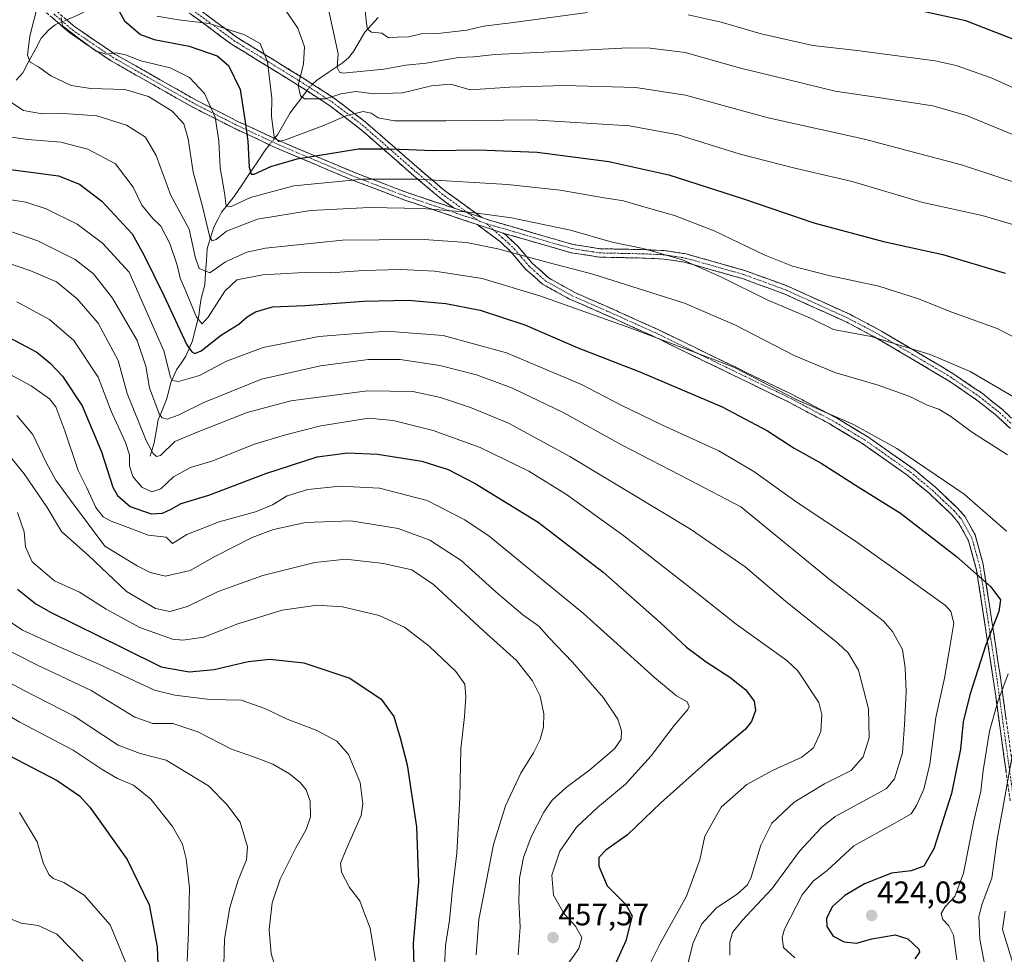
# Model space of a CAD drawing. Units: metres. Extents: x 610077 to 613502, y 4777904 to 4780273.
# Drawn here: x 611545 to 611862, y 4778513 to 4778814 of the extents above; entities that cross this region are included whole.
import ezdxf
from ezdxf.enums import TextEntityAlignment as Align

# ---------------------------------------------------------------- set-up
doc = ezdxf.new("R2010")
doc.units = ezdxf.units.M
doc.header["$MEASUREMENT"] = 0
doc.linetypes.add('TRAZO_Y_PUNTO', pattern=[1, 0.5, -0.25, 0, -0.25])
doc.linetypes.add('TRAZOSX2', pattern=[1.5, 1, -0.5])
for name, color, linetype, lineweight in [('Camino', 19, 'TRAZOSX2', 0), ('Camino Cxs', 19, 'Continuous', 0), ('Camino eje', 19, 'TRAZO_Y_PUNTO', 0), ('Carátula', 7, 'Continuous', 5), ('Corriente natural lineal', 142, 'Continuous', 13), ('Corriente natural lineal oculto', 19, 'TRAZO_Y_PUNTO', 13), ('Curva de nivel maestra', 36, 'Continuous', 30), ('Curva de nivel normal', 36, 'Continuous', 0), ('Punto de cota en terreno', 7, 'Continuous', 0), ('Rótulo de punto de cota en terreno', 19, 'Continuous', 0)]:
    doc.layers.add(name, color=color, linetype=linetype, lineweight=lineweight)
doc.styles.add('Arial', font='txt', dxfattribs={"height": 0.2})

# ---------------------------------------------------------------- blocks, each defined once
blk = doc.blocks.new('*U171')
at = {"layer": 'Curva de nivel normal', "color": 36, "linetype": 'Continuous', "lineweight": 0}
for points in [[(611655.58, 4778822.55, 380), (611656.58, 4778812.28, 380), (611656.96, 4778810.5, 380), (611658.24, 4778809.5, 380), (611661.58, 4778809.18, 380), (611663.71, 4778807.7, 380), (611666.45, 4778807.89, 380), (611670.24, 4778808.03, 380), (611674.24, 4778808.94, 380), (611679.57, 4778809.08, 380), (611688.91, 4778810.11, 380), (611694.24, 4778811.49, 380), (611703.02, 4778812.46, 380), (611727.71, 4778815.8, 380)], [(611760.08, 4778815.09, 380), (611770.78, 4778812.74, 380), (611783.56, 4778808.96, 380), (611800.28, 4778805.2, 380), (611814.54, 4778803.59, 380), (611839.64, 4778800.26, 380), (611846.37, 4778798.79, 380), (611857.62, 4778794.83, 380), (611875.55, 4778786.76, 380)]]:
    blk.add_polyline3d(points, dxfattribs=at)
blk = doc.blocks.new('*U173')
at = {"layer": 'Curva de nivel normal', "color": 36, "linetype": 'Continuous', "lineweight": 0}
blk.add_polyline3d([(611558.36, 4778814.18, 405), (611558.8, 4778811.5, 405), (611563.92, 4778807.62, 405), (611569.6, 4778803.39, 405), (611572.86, 4778802.45, 405), (611576.1, 4778802.9, 405), (611579.11, 4778802.25, 405), (611584.02, 4778800.27, 405), (611593.46, 4778798.05, 405), (611599.63, 4778794.89, 405), (611604.54, 4778789.8, 405), (611607.93, 4778782.19, 405), (611609.06, 4778774.5, 405), (611609.52, 4778765.85, 405), (611610.98, 4778757.76, 405), (611611.47, 4778753.55, 405), (611613.09, 4778753.37, 405), (611619.33, 4778756.29, 405), (611633.24, 4778760.02, 405), (611655.44, 4778762.23, 405), (611673.39, 4778762.22, 405), (611702.03, 4778760.51, 405), (611718.9, 4778758.64, 405), (611732.46, 4778756.24, 405), (611739.31, 4778755.24, 405), (611744.3, 4778753.7, 405), (611755.72, 4778750.48, 405), (611768.5, 4778745.56, 405), (611784.61, 4778737.88, 405), (611793.72, 4778734.22, 405), (611805.39, 4778731.13, 405), (611821.5, 4778727.73, 405), (611833.91, 4778723.8, 405), (611844.99, 4778719.36, 405), (611859.5, 4778714.09, 405), (611871.93, 4778707.64, 405)], dxfattribs=at)
blk = doc.blocks.new('*U196')
at = {"layer": 'Curva de nivel normal', "color": 36, "linetype": 'Continuous', "lineweight": 0}
blk.add_polyline3d([(611630.6, 4778816.59, 390), (611634.57, 4778810.83, 390), (611636.69, 4778804.84, 390), (611636.39, 4778799.31, 390), (611634.65, 4778792.38, 390), (611635.35, 4778788.97, 390), (611636.69, 4778788.01, 390), (611643.42, 4778788.01, 390), (611648.4, 4778789.66, 390), (611653.21, 4778790.39, 390), (611659.06, 4778789.64, 390), (611668.24, 4778790.01, 390), (611677.52, 4778792.21, 390), (611683.71, 4778792.76, 390), (611689.97, 4778790.91, 390), (611702.71, 4778791.76, 390), (611720.27, 4778792.31, 390), (611743.23, 4778791.69, 390), (611759.22, 4778789.22, 390), (611785.84, 4778781.94, 390), (611816.88, 4778775.05, 390), (611830.54, 4778771.41, 390), (611848.06, 4778766.79, 390), (611867.24, 4778760.44, 390)], dxfattribs=at)
blk = doc.blocks.new('*U197')
at = {"layer": 'Curva de nivel normal', "color": 36, "linetype": 'Continuous', "lineweight": 0}
blk.add_polyline3d([(611643.68, 4778820.38, 385), (611645.76, 4778810.46, 385), (611647.53, 4778802.51, 385), (611647.14, 4778798.17, 385), (611647.92, 4778796.67, 385), (611648.96, 4778796.36, 385), (611654.58, 4778796.82, 385), (611662.16, 4778797.55, 385), (611669.24, 4778798.93, 385), (611675.82, 4778799.55, 385), (611686.24, 4778801.4, 385), (611691.01, 4778801.54, 385), (611697.98, 4778802.28, 385), (611713.67, 4778803.03, 385), (611740.88, 4778804.45, 385), (611747.91, 4778804.41, 385), (611759.1, 4778802.92, 385), (611776.94, 4778797.97, 385), (611792.5, 4778794.14, 385), (611807.41, 4778790.54, 385), (611821.2, 4778788.51, 385), (611838.84, 4778785.79, 385), (611849.7, 4778782.69, 385), (611866.61, 4778775.73, 385)], dxfattribs=at)
blk = doc.blocks.new('*U208')
at = {"layer": 'Curva de nivel maestra', "color": 36, "linetype": 'Continuous', "lineweight": 30}
blk.add_polyline3d([(611574.38, 4778821.23, 400), (611578.71, 4778813.16, 400), (611583.88, 4778808.73, 400), (611588.31, 4778807.18, 400), (611599.52, 4778805.03, 400), (611608.6, 4778801.85, 400), (611612.26, 4778798.78, 400), (611615.97, 4778791.05, 400), (611617.54, 4778780.67, 400), (611618.42, 4778774.47, 400), (611618.83, 4778766.04, 400), (611619.49, 4778763.75, 400), (611620.43, 4778763.83, 400), (611625.83, 4778766.32, 400), (611634.33, 4778768.73, 400), (611654.04, 4778771.97, 400), (611663.99, 4778771.95, 400), (611670.21, 4778771.79, 400), (611677.92, 4778771.4, 400), (611692.61, 4778771.68, 400), (611711.58, 4778770.88, 400), (611734.56, 4778767.85, 400), (611753.9, 4778763.58, 400), (611777.55, 4778756, 400), (611800.5, 4778748.09, 400), (611823.01, 4778742.13, 400), (611842.05, 4778737.99, 400), (611862.09, 4778731.97, 400)], dxfattribs=at)
blk = doc.blocks.new('*U211')
at = {"layer": 'Curva de nivel maestra', "color": 36, "linetype": 'Continuous', "lineweight": 30}
blk.add_polyline3d([(612025.72, 4778704.77, 375), (612016.98, 4778711.11, 375), (612007.14, 4778721.06, 375), (611990.11, 4778742.38, 375), (611985.35, 4778747.34, 375), (611975.7, 4778754.1, 375), (611952.59, 4778766.51, 375), (611928.4, 4778780.54, 375), (611915.4, 4778788.03, 375), (611897.55, 4778795.22, 375), (611881.57, 4778800.59, 375), (611864.87, 4778807.1, 375), (611849.5, 4778813.21, 375), (611833.21, 4778816.65, 375)], dxfattribs=at)
blk = doc.blocks.new('5PATER')
at = {"layer": 'Carátula', "linetype": 'Continuous', "lineweight": 5}
h = blk.add_hatch(color=250, dxfattribs=at)
edge = h.paths.add_edge_path()
edge.add_ellipse((0, 0.01), major_axis=(-1.33, -1.34), ratio=0.999422, start_angle=0, end_angle=360)

msp = doc.modelspace()

# ---------------------------------------------------------------- linework, layer by layer
at = {"layer": 'Camino', "color": 19, "linetype": 'TRAZOSX2', "lineweight": 0}
for points in [[(611551.3, 4778821.13), (611562.77, 4778811.22), (611575.66, 4778802.45), (611578.51, 4778800.84), (611602, 4778787.51), (611606.12, 4778785.42), (611615.42, 4778780.69), (611629.19, 4778774.27), (611652.29, 4778764.51), (611669.66, 4778757.88), (611684.79, 4778752.86)], [(611692.25, 4778747.55), (611668.93, 4778755.47), (611651.33, 4778762.2), (611628.15, 4778771.98), (611614.25, 4778778.47), (611600.71, 4778785.35), (611574.21, 4778800.39), (611561.23, 4778809.21), (611549.43, 4778819.39)], [(611601.47, 4778817.79), (611614.73, 4778807.97), (611627.45, 4778800.13), (611635.9, 4778794.93), (611646.32, 4778788.19), (611652.14, 4778783.74), (611656.15, 4778780.68), (611662.59, 4778775.1), (611671.94, 4778766.87), (611681.76, 4778758.5), (611693.75, 4778749.8)], [(611684.79, 4778752.86), (611679.98, 4778756.35), (611670.28, 4778764.63), (611660.74, 4778773.02), (611654.39, 4778778.53), (611644.72, 4778785.91), (611634.41, 4778792.58), (611613.17, 4778805.66), (611599.68, 4778815.65)], [(611863.71, 4778562.03), (611858.39, 4778600.56), (611855.16, 4778621.77), (611852.94, 4778636.36), (611850.32, 4778645.81), (611847.13, 4778651.58), (611845.71, 4778653.23), (611844.55, 4778654.59), (611837.63, 4778661.07), (611830.51, 4778666.97), (611815.8, 4778677.34), (611805.5, 4778683.5), (611791.95, 4778690.7), (611781.55, 4778695.73), (611773.33, 4778699.71), (611748.4, 4778711.83), (611735.1, 4778717.84), (611730.81, 4778719.71), (611721.76, 4778723.68), (611713.25, 4778728.4), (611707.82, 4778733.27), (611703.11, 4778738.81), (611699.75, 4778742), (611692.25, 4778747.55)], [(611693.75, 4778749.8), (611696.22, 4778748.97), (611723.03, 4778741.17), (611731.85, 4778739.79), (611745.57, 4778739.52), (611752.54, 4778739.2), (611759.47, 4778738.13), (611778.4, 4778732.79), (611792.17, 4778727.74), (611812.3, 4778718.59), (611822.27, 4778713.31), (611845.22, 4778699.67), (611854.67, 4778693.25), (611861.26, 4778688), (611865.82, 4778683.71)], [(611700.58, 4778744.84), (611701.44, 4778744.22), (611705.2, 4778740.73), (611709.91, 4778735.2), (611715.34, 4778730.32), (611723.85, 4778725.6), (611737.18, 4778719.76), (611737.73, 4778719.51), (611750.49, 4778713.75), (611775.42, 4778701.63), (611792.46, 4778693.39), (611794.04, 4778692.63), (611807.79, 4778685.31), (611817.89, 4778679.26), (611832.6, 4778668.9), (611839.72, 4778662.99), (611846.82, 4778656.3), (611849.22, 4778653.5), (611852.41, 4778647.73), (611855.03, 4778638.29), (611857.04, 4778625.1), (611860.48, 4778602.49), (611865.8, 4778563.95)], [(611863.79, 4778681.89), (611859.43, 4778685.99), (611853.02, 4778691.09), (611843.75, 4778697.39), (611820.96, 4778710.93), (611811.15, 4778716.13), (611791.19, 4778725.2), (611777.6, 4778730.19), (611758.91, 4778735.47), (611752.27, 4778736.49), (611745.47, 4778736.8), (611731.61, 4778737.08), (611722.46, 4778738.51), (611700.58, 4778744.84)]]:
    msp.add_lwpolyline(points, dxfattribs=at)
at = {"layer": 'Camino Cxs', "color": 19, "linetype": 'Continuous', "lineweight": 0}
for points in [[(611684.79, 4778752.86), (611693.75, 4778749.8)], [(611692.25, 4778747.55), (611700.58, 4778744.84)]]:
    msp.add_lwpolyline(points, dxfattribs=at)
for points in [[(611863.79, 4778681.89, 412.9), (611861.61, 4778683.94, 412.73), (611859.43, 4778685.99, 412.58), (611856.23, 4778688.54, 412.52), (611853.02, 4778691.09, 412.41), (611849.93, 4778693.19, 412.41), (611846.84, 4778695.29, 412.31), (611843.75, 4778697.39, 412.03), (611839.95, 4778699.65, 411.76), (611836.15, 4778701.9, 411.53), (611832.36, 4778704.16, 411.01), (611828.56, 4778706.42, 410.85), (611824.76, 4778708.67, 410.63), (611820.96, 4778710.93, 410.18), (611817.69, 4778712.66, 409.82), (611814.42, 4778714.4, 409.52), (611811.15, 4778716.13, 409.39), (611807.16, 4778717.94, 409.32), (611803.17, 4778719.76, 409.07), (611799.17, 4778721.57, 409.15), (611795.18, 4778723.39, 409.08), (611791.19, 4778725.2, 408.5), (611786.66, 4778726.86, 408.28), (611782.13, 4778728.53, 408.88), (611777.6, 4778730.19, 409.11), (611772.93, 4778731.51, 409.77), (611768.26, 4778732.83, 410.23), (611763.58, 4778734.15, 410.32), (611758.91, 4778735.47, 410.35), (611755.59, 4778735.98, 410.5), (611752.27, 4778736.49, 410.54), (611748.87, 4778736.65, 410.83), (611745.47, 4778736.8, 411.18), (611740.85, 4778736.89, 411.65), (611736.23, 4778736.99, 412.07), (611731.61, 4778737.08, 412.9), (611727.04, 4778737.8, 413.38), (611722.46, 4778738.51, 413.59), (611718.08, 4778739.78, 413.25), (611713.71, 4778741.04, 413.07), (611709.33, 4778742.31, 412.68), (611704.96, 4778743.57, 412.41), (611700.58, 4778744.84, 412.74), (611696.42, 4778746.2, 412.63), (611692.25, 4778747.55, 412.07), (611687.59, 4778749.13, 411.36), (611682.92, 4778750.72, 410.78), (611678.26, 4778752.3, 410.41), (611673.59, 4778753.89, 409.9), (611668.93, 4778755.47, 408.75), (611664.53, 4778757.15, 407.62), (611660.13, 4778758.84, 406.7), (611655.73, 4778760.52, 406.14), (611651.33, 4778762.2, 405.12), (611647.47, 4778763.83, 403.96), (611643.6, 4778765.46, 402.72), (611639.74, 4778767.09, 401.62), (611635.88, 4778768.72, 400.45), (611632.01, 4778770.35, 398.7), (611628.15, 4778771.98, 396.73), (611624.68, 4778773.6, 396.53), (611621.2, 4778775.23, 398.06), (611617.73, 4778776.85, 399.49), (611614.25, 4778778.47, 401.65), (611610.87, 4778780.19, 404), (611607.48, 4778781.91, 405.87), (611604.1, 4778783.63, 406.94), (611600.71, 4778785.35, 407.7), (611596.92, 4778787.5, 408.01), (611593.14, 4778789.65, 407.84), (611589.35, 4778791.8, 407.68), (611585.57, 4778793.94, 407.5), (611581.78, 4778796.09, 407.22), (611578, 4778798.24, 406.56), (611574.21, 4778800.39, 405.82), (611570.97, 4778802.6, 404.7), (611567.72, 4778804.8, 404.73), (611564.48, 4778807.01, 404.91), (611561.23, 4778809.21, 404.82), (611558.28, 4778811.76, 405.17), (611555.33, 4778814.3, 406.31)], [(611604.79, 4778815.34, 392.99), (611608.1, 4778812.88, 394.25), (611611.42, 4778810.43, 395.04), (611614.73, 4778807.97, 396.13), (611618.97, 4778805.36, 395.92), (611623.21, 4778802.74, 394.89), (611627.45, 4778800.13, 393.32), (611631.68, 4778797.53, 391.65), (611635.9, 4778794.93, 389.54), (611639.37, 4778792.68, 387.98), (611642.85, 4778790.44, 388.01), (611646.32, 4778788.19, 390.24), (611649.23, 4778785.97, 392.7), (611652.14, 4778783.74, 394.55), (611654.15, 4778782.21, 395.47), (611656.15, 4778780.68, 396.26), (611659.37, 4778777.89, 396.88), (611662.59, 4778775.1, 397.66), (611665.71, 4778772.36, 399.26), (611668.82, 4778769.61, 400.93), (611671.94, 4778766.87, 402.4), (611675.21, 4778764.08, 403.95), (611678.49, 4778761.29, 405.25), (611681.76, 4778758.5, 406.32), (611685.76, 4778755.6, 408.18), (611689.75, 4778752.7, 409.41), (611693.75, 4778749.8, 410.9), (611689.27, 4778751.33, 410.17), (611684.79, 4778752.86, 409.62), (611682.39, 4778754.61, 408.87), (611679.98, 4778756.35, 407.86), (611676.75, 4778759.11, 406.34), (611673.51, 4778761.87, 405.1), (611670.28, 4778764.63, 403.77), (611667.1, 4778767.43, 402.27), (611663.92, 4778770.22, 400.54), (611660.74, 4778773.02, 398.51), (611657.57, 4778775.78, 397.7), (611654.39, 4778778.53, 396.84), (611651.17, 4778780.99, 395.55), (611647.94, 4778783.45, 393.63), (611644.72, 4778785.91, 391.06), (611641.28, 4778788.13, 388.44), (611637.85, 4778790.36, 388.76), (611634.41, 4778792.58, 390.21), (611630.16, 4778795.2, 392.32), (611625.91, 4778797.81, 394.03), (611621.67, 4778800.43, 395.87), (611617.42, 4778803.04, 397.1), (611613.17, 4778805.66, 397.33), (611609.8, 4778808.16, 396.71), (611606.43, 4778810.66, 395.82), (611603.05, 4778813.15, 395.13), (611599.68, 4778815.65, 393.59)], [(611559.9, 4778813.7, 404.09), (611562.77, 4778811.22, 403.94), (611565.99, 4778809.03, 404.15), (611569.21, 4778806.84, 404.02), (611572.44, 4778804.64, 403.91), (611575.66, 4778802.45, 404.85), (611578.51, 4778800.84, 405.41), (611582.43, 4778798.62, 405.99), (611586.34, 4778796.4, 406.64), (611590.26, 4778794.18, 406.71), (611594.17, 4778791.95, 406.84), (611598.09, 4778789.73, 406.98), (611602, 4778787.51, 406.7), (611606.12, 4778785.42, 405.56), (611609.22, 4778783.84, 404.41), (611612.32, 4778782.27, 402.78), (611615.42, 4778780.69, 400.71), (611618.86, 4778779.09, 398.84), (611622.31, 4778777.48, 397.35), (611625.75, 4778775.88, 395.74), (611629.19, 4778774.27, 395.76), (611633.04, 4778772.64, 397.27), (611636.89, 4778771.02, 398.92), (611640.74, 4778769.39, 400.23), (611644.59, 4778767.76, 401.01), (611648.44, 4778766.14, 402.27), (611652.29, 4778764.51, 403.79), (611656.63, 4778762.85, 405.48), (611660.98, 4778761.2, 405.91), (611665.32, 4778759.54, 406.4), (611669.66, 4778757.88, 407.24), (611673.44, 4778756.63, 408.05), (611677.23, 4778755.37, 408.75), (611681.01, 4778754.12, 409.3), (611684.79, 4778752.86, 409.62), (611689.27, 4778751.33, 410.17), (611693.75, 4778749.8, 410.9), (611696.22, 4778748.97, 411.32), (611700.69, 4778747.67, 411.52), (611705.16, 4778746.37, 411.41), (611709.63, 4778745.07, 411.64), (611714.09, 4778743.77, 412.15), (611718.56, 4778742.47, 412.26), (611723.03, 4778741.17, 412.25), (611727.44, 4778740.48, 412.04), (611731.85, 4778739.79, 411.54), (611736.42, 4778739.7, 410.58), (611741, 4778739.61, 410.35), (611745.57, 4778739.52, 410.23), (611749.06, 4778739.36, 409.93), (611752.54, 4778739.2, 409.61), (611756.01, 4778738.67, 409.63), (611759.47, 4778738.13, 409.39), (611764.2, 4778736.8, 409.15), (611768.94, 4778735.46, 409.01), (611773.67, 4778734.13, 408.52), (611778.4, 4778732.79, 407.65), (611782.99, 4778731.11, 407.48), (611787.58, 4778729.42, 407.25), (611792.17, 4778727.74, 407.3), (611796.2, 4778725.91, 407.9), (611800.22, 4778724.08, 408.4), (611804.25, 4778722.25, 408.39), (611808.27, 4778720.42, 408.55), (611812.3, 4778718.59, 408.91), (611815.62, 4778716.83, 408.99), (611818.95, 4778715.07, 409.09), (611822.27, 4778713.31, 409.27), (611826.1, 4778711.04, 409.67), (611829.92, 4778708.76, 410.06), (611833.75, 4778706.49, 410.33), (611837.57, 4778704.22, 410.6), (611841.4, 4778701.94, 410.71), (611845.22, 4778699.67, 411.01), (611848.37, 4778697.53, 411.23), (611851.52, 4778695.39, 411.33), (611854.67, 4778693.25, 411.34), (611857.97, 4778690.63, 411.44), (611861.26, 4778688, 411.53), (611863.54, 4778685.86, 411.79)], [(611862.38, 4778571.66, 415.33), (611861.72, 4778576.48, 416.26), (611861.05, 4778581.3, 417.06), (611860.39, 4778586.11, 417.86), (611859.72, 4778590.93, 419.09), (611859.06, 4778595.74, 420.8), (611858.39, 4778600.56, 422.07), (611857.74, 4778604.8, 422.98), (611857.1, 4778609.04, 424.16), (611856.45, 4778613.29, 424.7), (611855.81, 4778617.53, 425.87), (611855.16, 4778621.77, 426.65), (611854.42, 4778626.63, 426.61), (611853.68, 4778631.5, 425.75), (611852.94, 4778636.36, 424.65), (611851.63, 4778641.09, 423.84), (611850.32, 4778645.81, 423.11), (611848.73, 4778648.7, 422.86), (611847.13, 4778651.58, 422.52), (611845.71, 4778653.23, 422.41), (611844.55, 4778654.59, 422.26), (611841.09, 4778657.83, 421.99), (611837.63, 4778661.07, 421.77), (611834.07, 4778664.02, 421.77), (611830.51, 4778666.97, 421.62), (611826.83, 4778669.56, 421.37), (611823.16, 4778672.16, 421.18), (611819.48, 4778674.75, 421.2), (611815.8, 4778677.34, 421.28), (611812.37, 4778679.39, 421.37), (611808.93, 4778681.44, 421.18), (611805.5, 4778683.5, 421.01), (611802.11, 4778685.3, 420.78), (611798.73, 4778687.1, 420.62), (611795.34, 4778688.9, 420.51), (611791.95, 4778690.7, 420.56), (611788.48, 4778692.38, 420.7), (611785.02, 4778694.05, 420.9), (611781.55, 4778695.73, 421.16), (611777.44, 4778697.72, 421.3), (611773.33, 4778699.71, 421.13), (611769.18, 4778701.73, 421.07), (611765.02, 4778703.75, 420.91), (611760.87, 4778705.77, 420.75), (611756.71, 4778707.79, 420.49), (611752.56, 4778709.81, 420.19), (611748.4, 4778711.83, 419.83), (611743.97, 4778713.83, 419.53), (611739.53, 4778715.84, 419.57), (611735.1, 4778717.84, 419.74), (611730.81, 4778719.71, 419.71), (611726.29, 4778721.7, 419.4), (611721.76, 4778723.68, 419.2), (611717.51, 4778726.04, 418.58), (611713.25, 4778728.4, 418.42), (611710.54, 4778730.84, 417.62), (611707.82, 4778733.27, 416.78), (611705.47, 4778736.04, 415.74), (611703.11, 4778738.81, 414.69), (611699.75, 4778742, 413.96), (611696, 4778744.78, 413.27), (611692.25, 4778747.55, 412.07), (611696.42, 4778746.2, 412.63), (611700.58, 4778744.84, 412.74), (611701.44, 4778744.22, 412.9), (611703.32, 4778742.48, 413.2), (611705.2, 4778740.73, 413.56), (611707.56, 4778737.97, 414.52), (611709.91, 4778735.2, 415.56), (611712.63, 4778732.76, 416.27), (611715.34, 4778730.32, 417.1), (611719.6, 4778727.96, 417.62), (611723.85, 4778725.6, 418.06), (611728.29, 4778723.65, 418.35), (611732.74, 4778721.71, 418.49), (611737.18, 4778719.76, 418.5), (611737.73, 4778719.51, 418.5), (611741.98, 4778717.59, 418.42), (611746.24, 4778715.67, 418.63), (611750.49, 4778713.75, 419.11), (611754.65, 4778711.73, 419.35), (611758.8, 4778709.71, 419.52), (611762.96, 4778707.69, 419.72), (611767.11, 4778705.67, 419.86), (611771.27, 4778703.65, 420.15), (611775.42, 4778701.63, 420.12), (611779.68, 4778699.57, 420.16), (611783.94, 4778697.51, 420.05), (611788.2, 4778695.45, 419.74), (611792.46, 4778693.39, 419.5), (611794.04, 4778692.63, 419.5), (611797.48, 4778690.8, 419.54), (611800.92, 4778688.97, 419.8), (611804.35, 4778687.14, 419.9), (611807.79, 4778685.31, 420.05), (611811.16, 4778683.29, 420.21), (611814.52, 4778681.28, 420.23), (611817.89, 4778679.26, 420.33), (611821.57, 4778676.67, 420.36), (611825.25, 4778674.08, 420.53), (611828.92, 4778671.49, 420.61), (611832.6, 4778668.9, 420.67), (611836.16, 4778665.95, 420.71), (611839.72, 4778662.99, 420.75), (611843.27, 4778659.65, 421.01), (611846.82, 4778656.3, 421.27), (611849.22, 4778653.5, 421.58), (611850.82, 4778650.62, 421.91), (611852.41, 4778647.73, 422.25), (611853.72, 4778643.01, 423.09), (611855.03, 4778638.29, 423.67), (611855.7, 4778633.89, 424.62), (611856.37, 4778629.5, 425.55), (611857.04, 4778625.1, 425.99), (611857.73, 4778620.58, 425.51), (611858.42, 4778616.06, 424.42), (611859.1, 4778611.53, 423.36), (611859.79, 4778607.01, 422.34), (611860.48, 4778602.49, 421.24), (611861.15, 4778597.67, 420.36), (611861.81, 4778592.86, 418.32), (611862.48, 4778588.04, 416.95)]]:
    msp.add_polyline3d(points, dxfattribs=at)
at = {"layer": 'Camino eje', "color": 19, "linetype": 'TRAZO_Y_PUNTO', "lineweight": 0}
for points in [[(611556.04, 4778815.36), (611562, 4778810.22), (611568.55, 4778805.76), (611574.94, 4778801.42), (611576.36, 4778800.62), (611601.36, 4778786.43), (611603.42, 4778785.39), (611610.19, 4778781.95), (611614.84, 4778779.58), (611621.79, 4778776.34), (611628.67, 4778773.13), (611640.26, 4778768.24), (611651.81, 4778763.36), (611660.5, 4778760.04), (611669.3, 4778756.68), (611676.86, 4778754.17), (611688.52, 4778750.21), (611692.23, 4778749.08)], [(611600.58, 4778816.72), (611613.95, 4778806.82), (611618.62, 4778803.94), (611624.98, 4778800.02), (611635.16, 4778793.76), (611645.52, 4778787.05), (611648.43, 4778784.83), (611655.27, 4778779.61), (611658.49, 4778776.82), (611661.67, 4778774.06), (611671.11, 4778765.75), (611672.49, 4778764.57), (611677.3, 4778760.47), (611680.87, 4778757.43), (611689.27, 4778751.33)], [(611689.27, 4778751.33), (611692.23, 4778749.08)], [(611692.23, 4778749.08), (611692.96, 4778748.71), (611693.99, 4778748.35), (611695.31, 4778747.8)], [(611695.31, 4778747.8), (611697.47, 4778745.85)], [(611695.31, 4778747.8), (611698.4, 4778746.91), (611703.87, 4778745.32), (611717.28, 4778741.42), (611722.75, 4778739.84), (611731.73, 4778738.44), (611738.66, 4778738.3), (611745.52, 4778738.16), (611752.41, 4778737.85), (611755.73, 4778737.34), (611759.19, 4778736.8), (611768.66, 4778734.13), (611778, 4778731.49), (611784.89, 4778728.97), (611791.68, 4778726.47), (611811.73, 4778717.36), (611816.71, 4778714.72), (611821.62, 4778712.12), (611833.01, 4778705.35), (611844.49, 4778698.53), (611853.85, 4778692.17), (611857.05, 4778689.62), (611860.35, 4778687), (611864.81, 4778682.8)], [(611697.47, 4778745.85), (611700.38, 4778743.27), (611702.48, 4778741.37), (611704.16, 4778739.77), (611706.51, 4778737.01), (611708.87, 4778734.24), (611711.58, 4778731.8), (611714.3, 4778729.36), (611722.81, 4778724.64), (611730.66, 4778721.2), (611734, 4778719.74), (611736.28, 4778718.74), (611743.07, 4778715.67), (611749.45, 4778712.79), (611774.38, 4778700.67), (611778.49, 4778698.68), (611792.21, 4778692.05), (611793, 4778691.67), (611798.63, 4778688.67), (611806.65, 4778684.4), (611811.8, 4778681.33), (611816.85, 4778678.3), (611822.56, 4778674.28), (611831.56, 4778667.94), (611835.12, 4778664.99), (611838.68, 4778662.03), (611842.14, 4778658.79), (611845.69, 4778655.45), (611846.36, 4778654.66), (611847.47, 4778653.37), (611848.18, 4778652.54), (611851.37, 4778646.77), (611853.99, 4778637.33), (611854.99, 4778630.73), (611859.44, 4778601.53), (611864.76, 4778562.99)]]:
    msp.add_lwpolyline(points, dxfattribs=at)
at = {"layer": 'Corriente natural lineal', "color": 142, "linetype": 'Continuous', "lineweight": 13}
for points in [[(611593.9, 4778821.09, 392.12), (611593.16, 4778820.71, 392.33), (611590.01, 4778819.8, 393.14), (611585.99, 4778820.38, 394.68), (611581.98, 4778820.97, 396.9), (611577.04, 4778820.96, 399.12), (611574.2, 4778820.56, 400.02), (611572.52, 4778819.92, 400.52), (611568.65, 4778817.7, 401.81), (611564.79, 4778815.49, 402.96), (611562.47, 4778814.49, 403.36), (611560.14, 4778813.49, 403.96)], [(611660.37, 4778814.23, 378.26), (611658.2, 4778811.88, 379.7), (611656.03, 4778809.53, 380.8), (611654.24, 4778806.39, 381.61), (611652.45, 4778803.24, 382.07), (611650.8, 4778801.2, 382.71), (611648.78, 4778799.5, 383.67), (611644.65, 4778796.74, 386.02), (611640.51, 4778793.99, 387.42), (611639.26, 4778792.75, 388.01)], [(611557.56, 4778812.37, 405.3), (611556.48, 4778811.91, 405.83), (611554.38, 4778810.26, 406.9), (611551.99, 4778807.57, 407.64), (611550, 4778803.85, 408.88), (611548.01, 4778800.13, 410.79), (611546.02, 4778796.41, 412.18), (611543.85, 4778794.05, 412.9)], [(611637.37, 4778790.67, 388.88), (611634.69, 4778787.1, 390.46), (611632.02, 4778783.53, 391.75), (611629.99, 4778780.01, 393.2), (611627.96, 4778776.49, 394.98), (611627, 4778775.29, 395.41)], [(611625.39, 4778773.27, 396.28), (611624.01, 4778771.52, 397.34), (611621.5, 4778767.77, 398.56), (611618.99, 4778764.01, 400.49), (611616.47, 4778760.25, 401.36), (611613.96, 4778756.49, 403.97), (611611.97, 4778754.01, 404.93), (611609.98, 4778751.54, 406.49), (611608.74, 4778749.16, 407.73), (611607.5, 4778746.79, 408.64), (611606.43, 4778743.32, 409.42), (611605.36, 4778739.85, 411.15), (611605.1, 4778735.96, 412.98), (611604.85, 4778732.06, 414.97), (611604.59, 4778728.17, 416.62), (611603.43, 4778723.82, 418.69), (611603.03, 4778720.99, 419.13), (611602.64, 4778718.15, 419.54), (611601.65, 4778714.15, 421.41), (611600.65, 4778710.14, 422.99), (611599.57, 4778707.68, 424.61), (611598.48, 4778705.21, 426.66), (611597.01, 4778703, 428.35), (611595.54, 4778700.78, 429.85), (611593.63, 4778696.74, 431.2), (611592.97, 4778694.01, 431.23), (611592.32, 4778691.28, 431.84), (611590.97, 4778688.01, 433.17), (611589.63, 4778684.74, 435.63), (611588.97, 4778681.01, 437.45), (611588.31, 4778677.27, 438.79), (611587, 4778673, 439.72)]]:
    msp.add_polyline3d(points, dxfattribs=at)
at = {"layer": 'Corriente natural lineal oculto', "color": 19, "linetype": 'TRAZO_Y_PUNTO', "lineweight": 13}
for points in [[(611560.14, 4778813.49, 403.96), (611557.56, 4778812.37, 405.3)], [(611639.26, 4778792.75, 388.01), (611637.37, 4778790.67, 388.88)], [(611627, 4778775.29, 395.41), (611625.39, 4778773.27, 396.28)]]:
    msp.add_polyline3d(points, dxfattribs=at)
at = {"layer": 'Curva de nivel maestra', "color": 36, "linetype": 'Continuous', "lineweight": 30}
for points in [[(611536.43, 4778766.01, 425), (611557.51, 4778763.25, 425), (611564.26, 4778760.54, 425), (611571.42, 4778755.16, 425), (611581.17, 4778744.6, 425), (611585.02, 4778737.8, 425), (611591.4, 4778724.71, 425), (611598.8, 4778708.85, 425), (611600.44, 4778706.59, 425), (611601.38, 4778706.12, 425), (611603.39, 4778706.92, 425), (611609.97, 4778712.06, 425), (611615.58, 4778715.48, 425), (611618.25, 4778717.84, 425), (611620.86, 4778719.52, 425), (611626.35, 4778721.09, 425), (611636.74, 4778721.53, 425), (611655.72, 4778722.88, 425), (611669.99, 4778723.27, 425), (611682.12, 4778722.16, 425), (611693.14, 4778719.98, 425), (611707.58, 4778715.27, 425), (611724.41, 4778708.04, 425), (611744.6, 4778700.12, 425), (611771.04, 4778688.94, 425), (611785.6, 4778681.18, 425), (611794.19, 4778675.61, 425), (611802.88, 4778670.74, 425), (611814.83, 4778663.12, 425), (611828.41, 4778654.64, 425), (611846.43, 4778640.7, 425), (611857.48, 4778630.92, 425), (611860.58, 4778626.77, 425), (611860.04, 4778623.02, 425), (611855.93, 4778612.28, 425), (611850.73, 4778596.19, 425), (611848.6, 4778587.5, 425), (611847.72, 4778578.74, 425), (611844.88, 4778564.4, 425), (611839.14, 4778546.66, 425), (611835.89, 4778541.07, 425), (611831.89, 4778539.52, 425), (611825.56, 4778538.78, 425), (611816.9, 4778535.35, 425), (611810.56, 4778531.64, 425), (611806.56, 4778528.05, 425), (611804.58, 4778524.26, 425), (611804.69, 4778521.6, 425), (611806.81, 4778518.53, 425), (611810.29, 4778516.64, 425), (611814.23, 4778516.28, 425), (611819.16, 4778517.61, 425), (611826.67, 4778518.93, 425), (611830.81, 4778517.62, 425), (611834.28, 4778514.28, 425), (611834.58, 4778513.36, 425), (611833.06, 4778511.16, 425)], [(611540.02, 4778712.06, 450), (611550.52, 4778706.5, 450), (611554.89, 4778702.91, 450), (611558.77, 4778698.75, 450), (611565.14, 4778689.21, 450), (611571.4, 4778674.47, 450), (611574.99, 4778663.02, 450), (611576.54, 4778660.41, 450), (611580.61, 4778656.84, 450), (611587.36, 4778654.5, 450), (611590.96, 4778654.66, 450), (611593.76, 4778655.97, 450), (611597.02, 4778657.74, 450), (611605.88, 4778660.44, 450), (611624.25, 4778667.48, 450), (611640.8, 4778672.76, 450), (611650.62, 4778674.13, 450), (611660.18, 4778673.7, 450), (611674.45, 4778671.38, 450), (611682.92, 4778668.78, 450), (611691.59, 4778664.2, 450), (611711.81, 4778651.76, 450), (611732.75, 4778635.7, 450), (611751.16, 4778619.45, 450), (611759.57, 4778611.54, 450), (611765.86, 4778606.8, 450), (611773.56, 4778601.93, 450), (611778.7, 4778597.83, 450), (611781.35, 4778594.19, 450), (611781.79, 4778591.19, 450), (611780.44, 4778587.64, 450), (611778.52, 4778585.19, 450), (611766.48, 4778575, 450), (611751.37, 4778561.44, 450), (611740.63, 4778551.17, 450), (611733.64, 4778546.24, 450), (611731.42, 4778543.87, 450), (611731.39, 4778541, 450), (611734.06, 4778534.72, 450), (611740.08, 4778528.67, 450), (611742.14, 4778525.08, 450), (611740.02, 4778517.05, 450), (611733.35, 4778502.1, 450)], [(611544.3, 4778630.23, 475), (611550.21, 4778625.45, 475), (611555.12, 4778622.72, 475), (611578.24, 4778611.3, 475), (611590.56, 4778605.21, 475), (611599.58, 4778603.55, 475), (611607.58, 4778604.34, 475), (611618.58, 4778606.93, 475), (611625.48, 4778607.69, 475), (611636.51, 4778606.46, 475), (611651.31, 4778601.59, 475), (611661.39, 4778594.78, 475), (611665.42, 4778589.25, 475), (611667.46, 4778582.38, 475), (611669.68, 4778573.62, 475), (611672.66, 4778553.72, 475), (611673.34, 4778536.02, 475), (611671.62, 4778516.15, 475), (611671.99, 4778505.15, 475)], [(611541.21, 4778576.88, 500), (611557.14, 4778568.66, 500), (611564.29, 4778563.64, 500), (611567.58, 4778560.04, 500), (611579.62, 4778543.17, 500), (611586.64, 4778528.56, 500), (611589.22, 4778515.04, 500), (611589.6, 4778506.57, 500)]]:
    msp.add_polyline3d(points, dxfattribs=at)
at = {"layer": 'Curva de nivel normal', "color": 36, "linetype": 'Continuous', "lineweight": 0}
for points in [[(611870.48, 4778688.84, 410), (611850.8, 4778700.3, 410), (611837.94, 4778705.72, 410), (611819.03, 4778711.52, 410), (611806.86, 4778713.82, 410), (611799.46, 4778717.41, 410), (611785.5, 4778723.34, 410), (611770.84, 4778730.68, 410), (611758.34, 4778736.17, 410), (611745.63, 4778739.84, 410), (611735.63, 4778741.95, 410), (611722.25, 4778745.78, 410), (611703.26, 4778749.79, 410), (611690.67, 4778751.5, 410), (611674.57, 4778752.78, 410), (611657.58, 4778753.08, 410), (611638.58, 4778752.07, 410), (611621.58, 4778749.3, 410), (611611.58, 4778745.44, 410), (611608.25, 4778742.75, 410), (611606.91, 4778742.31, 410), (611606.24, 4778743.48, 410), (611603.9, 4778753.37, 410), (611600.86, 4778764.45, 410), (611599.26, 4778775.21, 410), (611597.81, 4778780.01, 410), (611594.09, 4778784.1, 410), (611586.44, 4778788.8, 410), (611578.84, 4778791.03, 410), (611567.92, 4778791.38, 410), (611561.59, 4778792.36, 410), (611555.06, 4778795.43, 410), (611551.11, 4778798.3, 410), (611548.45, 4778799.83, 410), (611547.57, 4778802.14, 410), (611548.27, 4778808.17, 410), (611553.77, 4778829.83, 410)], [(611865.64, 4778747.26, 395), (611854.71, 4778750.52, 395), (611835.64, 4778754.7, 395), (611812.9, 4778761.49, 395), (611794.46, 4778765.77, 395), (611776.87, 4778770.25, 395), (611756.9, 4778776.49, 395), (611741.26, 4778779.4, 395), (611710.04, 4778781.34, 395), (611682.12, 4778780.95, 395), (611665.63, 4778781.02, 395), (611660.38, 4778781.88, 395), (611658.1, 4778783.41, 395), (611655.54, 4778783.94, 395), (611650.25, 4778782.66, 395), (611642.57, 4778779.33, 395), (611630.61, 4778774.86, 395), (611628.43, 4778774.34, 395), (611626.87, 4778775.79, 395), (611626.1, 4778782.36, 395), (611626.12, 4778788.27, 395), (611624.77, 4778799.95, 395), (611622.38, 4778805.87, 395), (611617.17, 4778808.76, 395), (611606.01, 4778812.26, 395), (611596.11, 4778813.51, 395), (611589.13, 4778814.67, 395)], [(611862.84, 4778673.5, 415), (611851.55, 4778680.6, 415), (611844.64, 4778685.79, 415), (611840.75, 4778688.12, 415), (611837.06, 4778689.39, 415), (611831.41, 4778692.18, 415), (611821.25, 4778695.91, 415), (611807.27, 4778699.94, 415), (611794.27, 4778705.41, 415), (611775.34, 4778715.17, 415), (611758.92, 4778722.24, 415), (611729.49, 4778731.66, 415), (611715.06, 4778735.41, 415), (611698.92, 4778739.71, 415), (611688.84, 4778741.77, 415), (611675.13, 4778742.73, 415), (611660.69, 4778742.62, 415), (611648.93, 4778742.59, 415), (611624.15, 4778739.98, 415), (611618.11, 4778738.64, 415), (611611.25, 4778735.61, 415), (611606.25, 4778732.05, 415), (611602.79, 4778733.48, 415), (611601.48, 4778737.19, 415), (611599.52, 4778746.09, 415), (611593.65, 4778756.9, 415), (611588.96, 4778769.81, 415), (611585.5, 4778775.69, 415), (611579.38, 4778779.52, 415), (611569.88, 4778782.56, 415), (611559.26, 4778783.31, 415), (611552.26, 4778783.2, 415), (611546.3, 4778784.3, 415), (611541.22, 4778787.64, 415)], [(611539.55, 4778776.09, 420), (611547.68, 4778774.93, 420), (611558.23, 4778774.14, 420), (611566.94, 4778771.8, 420), (611575.88, 4778767.08, 420), (611581.59, 4778759.61, 420), (611584.38, 4778753.86, 420), (611587.87, 4778749.5, 420), (611590.48, 4778747.03, 420), (611593.36, 4778741.51, 420), (611595.74, 4778734.55, 420), (611596.69, 4778730.3, 420), (611598.51, 4778726.1, 420), (611601.87, 4778717.8, 420), (611603.7, 4778715.58, 420), (611605.69, 4778717.78, 420), (611611.04, 4778726.18, 420), (611614.89, 4778729.79, 420), (611623.31, 4778731.38, 420), (611636.53, 4778732.1, 420), (611645.09, 4778732.08, 420), (611655.62, 4778732.78, 420), (611667.59, 4778733.15, 420), (611678.58, 4778732.54, 420), (611693.79, 4778730.2, 420), (611712.42, 4778724.62, 420), (611741.69, 4778714.19, 420), (611757.87, 4778708.1, 420), (611774.76, 4778701.62, 420), (611794.86, 4778691.29, 420), (611813.26, 4778683.17, 420), (611827.22, 4778675.47, 420), (611848.89, 4778660.8, 420), (611862.55, 4778648.85, 420)], [(611794.42, 4778511.55, 430), (611790.76, 4778514.85, 430), (611790.37, 4778518.05, 430), (611791.08, 4778520.8, 430), (611796.83, 4778531.83, 430), (611800.49, 4778536.31, 430), (611804.84, 4778539.7, 430), (611813.45, 4778547.64, 430), (611826.64, 4778554.87, 430), (611831.82, 4778557.86, 430), (611833.58, 4778560.52, 430), (611835.98, 4778565.81, 430), (611837.9, 4778573.85, 430), (611839.75, 4778588.86, 430), (611842.64, 4778601.53, 430), (611844.3, 4778611.53, 430), (611845.64, 4778619.27, 430), (611844.67, 4778622.99, 430), (611842.93, 4778624.9, 430), (611831.52, 4778633.15, 430), (611813.97, 4778645.69, 430), (611795.24, 4778658.1, 430), (611781.25, 4778668.14, 430), (611769.97, 4778674.76, 430), (611751.87, 4778682.98, 430), (611738.55, 4778689.45, 430), (611725.77, 4778696.05, 430), (611701.7, 4778706.31, 430), (611681.27, 4778711.86, 430), (611663.01, 4778713.21, 430), (611641.25, 4778711.55, 430), (611623.39, 4778707.99, 430), (611611.55, 4778703.63, 430), (611602.85, 4778698.98, 430), (611596.14, 4778697.08, 430), (611594.1, 4778697.41, 430), (611593.54, 4778698.49, 430), (611591.4, 4778706.89, 430), (611580.25, 4778732.25, 430), (611571.69, 4778741.63, 430), (611563.52, 4778747.69, 430), (611553.58, 4778752.67, 430), (611547, 4778754.75, 430), (611538.1, 4778756.16, 430)], [(611534.59, 4778747.91, 435), (611550.9, 4778742.39, 435), (611562.88, 4778736.34, 435), (611568.77, 4778731.71, 435), (611574.85, 4778723.9, 435), (611582.8, 4778710.29, 435), (611585.59, 4778701.97, 435), (611586.83, 4778695.02, 435), (611589.92, 4778686.68, 435), (611590.83, 4778685.37, 435), (611592.48, 4778684.96, 435), (611596.06, 4778686.24, 435), (611604.28, 4778690.32, 435), (611622.83, 4778697.83, 435), (611641.85, 4778702.07, 435), (611657.31, 4778704.11, 435), (611667.41, 4778704.17, 435), (611680.2, 4778702.16, 435), (611691.98, 4778699.18, 435), (611703.57, 4778694.93, 435), (611720.1, 4778687, 435), (611738.69, 4778676.62, 435), (611760.62, 4778665.32, 435), (611777.08, 4778656.7, 435), (611805.91, 4778633.14, 435), (611822.89, 4778619.97, 435), (611825.86, 4778616.59, 435), (611829.04, 4778610.78, 435), (611829.91, 4778604.87, 435), (611830.26, 4778597.11, 435), (611829.74, 4778586.53, 435), (611829.04, 4778577.53, 435), (611826.47, 4778569.12, 435), (611823.91, 4778566.02, 435), (611821.29, 4778564.53, 435), (611807.36, 4778556.98, 435), (611802.99, 4778553.52, 435), (611795.98, 4778545.83, 435), (611787.1, 4778533.87, 435), (611777.5, 4778523.54, 435), (611774.34, 4778519.73, 435), (611773.51, 4778516.63, 435), (611773.54, 4778512.39, 435)], [(611528.65, 4778739.44, 440), (611548.59, 4778732.69, 440), (611556.88, 4778729.1, 440), (611563.56, 4778723.68, 440), (611570.27, 4778715.81, 440), (611576.76, 4778703.81, 440), (611579.61, 4778693.21, 440), (611585.71, 4778678.04, 440), (611588, 4778673.87, 440), (611589, 4778672.88, 440), (611590.38, 4778673.29, 440), (611594.97, 4778677.69, 440), (611602.72, 4778680.98, 440), (611618.26, 4778687.08, 440), (611632.25, 4778690.79, 440), (611656.91, 4778694.07, 440), (611671.57, 4778693.88, 440), (611680.45, 4778691.9, 440), (611690.07, 4778688.72, 440), (611702.34, 4778683.62, 440), (611722, 4778672.95, 440), (611760.86, 4778649.48, 440), (611778.44, 4778637.4, 440), (611791.39, 4778626.36, 440), (611808.28, 4778612.81, 440), (611811.58, 4778609.73, 440), (611814.92, 4778604.15, 440), (611818.19, 4778591.65, 440), (611818.36, 4778582.31, 440), (611816.44, 4778576.19, 440), (611812.52, 4778571.85, 440), (611804.01, 4778567.5, 440), (611794.2, 4778561.65, 440), (611787.02, 4778554.91, 440), (611783.48, 4778547.84, 440), (611780.42, 4778537.46, 440), (611779.16, 4778535.08, 440), (611775.86, 4778532.03, 440), (611769.19, 4778527.67, 440), (611764.56, 4778522.53, 440), (611761.72, 4778516.38, 440), (611759.38, 4778507.04, 440)], [(611544.1, 4778722.67, 445), (611554.58, 4778717.06, 445), (611562.48, 4778710.21, 445), (611570.25, 4778698.48, 445), (611574.5, 4778687.48, 445), (611579.1, 4778677.39, 445), (611580.35, 4778673.46, 445), (611580.32, 4778669.88, 445), (611581.41, 4778666.48, 445), (611584.28, 4778663.07, 445), (611587.5, 4778661.54, 445), (611590.48, 4778662.46, 445), (611594.57, 4778666.42, 445), (611599.94, 4778669.36, 445), (611606.82, 4778671.42, 445), (611620.62, 4778676.85, 445), (611630.58, 4778679.86, 445), (611641.92, 4778682.83, 445), (611657.4, 4778685.21, 445), (611665.17, 4778684.46, 445), (611678.05, 4778681.33, 445), (611693.17, 4778675.78, 445), (611708.8, 4778668.21, 445), (611721.01, 4778660.63, 445), (611739.43, 4778647.38, 445), (611761.48, 4778630.13, 445), (611775.58, 4778618.93, 445), (611791.83, 4778607.21, 445), (611795.45, 4778603.9, 445), (611802.13, 4778593.76, 445), (611803.16, 4778589.86, 445), (611802.85, 4778584.35, 445), (611800.4, 4778579.11, 445), (611796.65, 4778576.1, 445), (611787.43, 4778571.98, 445), (611779.01, 4778567.33, 445), (611770.78, 4778560.08, 445), (611765.44, 4778550.7, 445), (611763.83, 4778543.09, 445), (611759.63, 4778531.38, 445), (611751.1, 4778516.18, 445), (611747.69, 4778509.27, 445)], [(611537.9, 4778701.49, 455), (611548.75, 4778695.67, 455), (611554.62, 4778691.52, 455), (611556.7, 4778688.86, 455), (611559.58, 4778681.14, 455), (611563.87, 4778668.43, 455), (611566.64, 4778662.8, 455), (611569.55, 4778656.45, 455), (611571.86, 4778653.47, 455), (611574.42, 4778652.11, 455), (611578.58, 4778650.6, 455), (611586.41, 4778647.54, 455), (611592.14, 4778646.95, 455), (611594.25, 4778644.86, 455), (611598.81, 4778647.76, 455), (611609.25, 4778651.9, 455), (611620.92, 4778655.12, 455), (611626.34, 4778657.34, 455), (611631.06, 4778660.2, 455), (611637.74, 4778662.34, 455), (611648.16, 4778663.33, 455), (611660.81, 4778662.69, 455), (611676.19, 4778658.7, 455), (611688.24, 4778652.57, 455), (611696.04, 4778647.24, 455), (611726.45, 4778622.41, 455), (611749.24, 4778601.76, 455), (611756.34, 4778595.87, 455), (611759.77, 4778593.94, 455), (611760.41, 4778592.47, 455), (611759.98, 4778591.5, 455), (611755.66, 4778586.33, 455), (611748.23, 4778576.52, 455), (611739.9, 4778567.49, 455), (611730.91, 4778559.95, 455), (611724.23, 4778553.62, 455), (611718.8, 4778545.9, 455), (611716.28, 4778538.18, 455), (611716.75, 4778531.66, 455), (611720.21, 4778525.69, 455), (611723.91, 4778521.72, 455), (611725.92, 4778518.11, 455), (611724.93, 4778514.59, 455), (611720.82, 4778508.77, 455)], [(611544.12, 4778686.16, 460), (611549.3, 4778680.05, 460), (611553.5, 4778671.03, 460), (611556.67, 4778665.33, 460), (611561.35, 4778658.91, 460), (611572.48, 4778644.07, 460), (611582.79, 4778637.72, 460), (611587.01, 4778635.6, 460), (611591.96, 4778634.37, 460), (611599.89, 4778636.17, 460), (611607.82, 4778640.77, 460), (611619.78, 4778646.8, 460), (611626.74, 4778649.43, 460), (611637.04, 4778651.64, 460), (611651.58, 4778652.18, 460), (611666.82, 4778649.76, 460), (611676.99, 4778645.94, 460), (611687.1, 4778639.39, 460), (611698.31, 4778629.27, 460), (611706.97, 4778621.92, 460), (611712.07, 4778618.29, 460), (611715.31, 4778614.65, 460), (611722.91, 4778606.75, 460), (611732.87, 4778595.25, 460), (611737.52, 4778588.31, 460), (611738.68, 4778584.59, 460), (611738.6, 4778581.96, 460), (611736.39, 4778578.79, 460), (611728.51, 4778572, 460), (611720.86, 4778566.41, 460), (611716.39, 4778562.25, 460), (611713.67, 4778558.46, 460), (611709.63, 4778550.52, 460), (611707.18, 4778543.78, 460), (611705.87, 4778537.18, 460), (611705.58, 4778529.78, 460), (611706.04, 4778521.54, 460), (611705.44, 4778512.54, 460)], [(611539.01, 4778676.6, 465), (611546.5, 4778667.31, 465), (611553.83, 4778656.52, 465), (611558.5, 4778648.76, 465), (611567.3, 4778640.93, 465), (611579.45, 4778629.5, 465), (611588.71, 4778624.01, 465), (611593.39, 4778623, 465), (611599.06, 4778624.6, 465), (611608.92, 4778629.42, 465), (611623.25, 4778634.62, 465), (611639.98, 4778638.82, 465), (611649.97, 4778639.86, 465), (611662.11, 4778638.48, 465), (611671.17, 4778636.48, 465), (611678.16, 4778631.69, 465), (611694.28, 4778616.85, 465), (611704.85, 4778607.29, 465), (611710.08, 4778600.7, 465), (611712.49, 4778595.78, 465), (611713.66, 4778590.04, 465), (611713.58, 4778585.8, 465), (611712.49, 4778581.86, 465), (611710.35, 4778577.53, 465), (611706.32, 4778571.02, 465), (611701.39, 4778560.5, 465), (611697.46, 4778548.03, 465), (611695.13, 4778535.87, 465), (611692.74, 4778523.84, 465), (611691.93, 4778512.48, 465)], [(611544.3, 4778654.88, 470), (611546.44, 4778648.64, 470), (611546.85, 4778643.88, 470), (611549.08, 4778638.97, 470), (611556.2, 4778632.86, 470), (611564.25, 4778629.2, 470), (611572.84, 4778623.78, 470), (611583.72, 4778617.92, 470), (611594.2, 4778614.16, 470), (611597.57, 4778613.83, 470), (611604.25, 4778614.71, 470), (611615.25, 4778619.03, 470), (611629.49, 4778623.44, 470), (611640.73, 4778625.04, 470), (611648.93, 4778624.54, 470), (611660.74, 4778621.69, 470), (611668.89, 4778617.95, 470), (611676.77, 4778611.81, 470), (611685.36, 4778603.72, 470), (611688.22, 4778599.63, 470), (611688.6, 4778595.53, 470), (611688.17, 4778589.19, 470), (611686.96, 4778578.86, 470), (611686.64, 4778563.13, 470), (611685.72, 4778545.25, 470), (611684.32, 4778533.62, 470), (611683.34, 4778523.64, 470), (611682.05, 4778515.48, 470), (611681.7, 4778508.47, 470)], [(611659.48, 4778510.67, 480), (611657.84, 4778521.08, 480), (611655.96, 4778525.84, 480), (611654.5, 4778529.87, 480), (611651.13, 4778534.18, 480), (611648.58, 4778539.13, 480), (611648.24, 4778541.98, 480), (611650.09, 4778546.4, 480), (611654.89, 4778557.37, 480), (611655.45, 4778561.07, 480), (611654.53, 4778567.94, 480), (611650.87, 4778577.02, 480), (611647.04, 4778581.31, 480), (611640.47, 4778584.82, 480), (611631.09, 4778588.31, 480), (611623.94, 4778591.84, 480), (611616.26, 4778594.48, 480), (611606.25, 4778594.72, 480), (611594.9, 4778596.06, 480), (611588.44, 4778597.75, 480), (611570.7, 4778605.94, 480), (611557.77, 4778611.63, 480), (611545.89, 4778617.06, 480), (611539.72, 4778621.16, 480)], [(611627.36, 4778508.41, 485), (611625.97, 4778512.78, 485), (611625.3, 4778520.63, 485), (611626.32, 4778529.29, 485), (611628.83, 4778536.86, 485), (611633.73, 4778546.76, 485), (611637.24, 4778552.87, 485), (611638.61, 4778556.89, 485), (611638.54, 4778561.99, 485), (611637.21, 4778565.62, 485), (611635.24, 4778568, 485), (611631.82, 4778570.79, 485), (611626.43, 4778573.85, 485), (611620.57, 4778576.18, 485), (611613.13, 4778578.74, 485), (611602.39, 4778584.26, 485), (611594.28, 4778586.94, 485), (611587.89, 4778587, 485), (611582.12, 4778589.02, 485), (611568.08, 4778597.59, 485), (611550.57, 4778605.84, 485), (611536.03, 4778613.17, 485)], [(611532, 4778605.29, 490), (611546.31, 4778597.66, 490), (611562.51, 4778589.38, 490), (611576.76, 4778580.04, 490), (611583.85, 4778577.32, 490), (611592.14, 4778575.18, 490), (611605.76, 4778566.87, 490), (611611.66, 4778560.93, 490), (611615.98, 4778555.17, 490), (611618.38, 4778547.23, 490), (611618.05, 4778543.03, 490), (611615.31, 4778536.52, 490), (611612.6, 4778527.78, 490), (611610.9, 4778517.5, 490), (611610.59, 4778504.87, 490)], [(611863.12, 4778602.95, 420), (611859.77, 4778594.05, 420), (611857.1, 4778584.53, 420), (611855, 4778571.86, 420), (611854.25, 4778565.21, 420), (611852.08, 4778555.61, 420), (611848.72, 4778538.74, 420), (611845.92, 4778531.24, 420), (611842.75, 4778527.87, 420), (611841.57, 4778525.82, 420), (611842.04, 4778523.86, 420), (611843.94, 4778521.84, 420), (611845.5, 4778518.78, 420), (611846.56, 4778510.88, 420)], [(611529.8, 4778596.24, 495), (611545.1, 4778587.36, 495), (611562.21, 4778578.41, 495), (611571.59, 4778572.17, 495), (611576.51, 4778569.31, 495), (611581.69, 4778567.13, 495), (611587.25, 4778562.61, 495), (611594.15, 4778553.81, 495), (611597.37, 4778548.08, 495), (611598.64, 4778543.36, 495), (611599.62, 4778534.04, 495), (611599.38, 4778519.89, 495), (611598.93, 4778510.49, 495)], [(611855.9, 4778507.35, 415), (611853.91, 4778517.52, 415), (611853.6, 4778524.87, 415), (611854.66, 4778528.91, 415), (611857.87, 4778537.23, 415), (611859.52, 4778549.68, 415), (611861.53, 4778560.88, 415), (611865.01, 4778580.16, 415)], [(611544.94, 4778558.27, 505), (611550.68, 4778548.87, 505), (611552.55, 4778542.16, 505), (611554.38, 4778538.39, 505), (611555.84, 4778537.05, 505), (611559.2, 4778535.82, 505), (611565.81, 4778531.75, 505), (611574.15, 4778522.2, 505), (611579.31, 4778509.68, 505)], [(611865.39, 4778507.04, 410), (611861.2, 4778520.64, 410), (611862.13, 4778526.58, 410)], [(611538.51, 4778525.49, 510), (611545.54, 4778522.65, 510), (611550.95, 4778521.98, 510), (611556.96, 4778519.12, 510), (611565.48, 4778510.48, 510)]]:
    msp.add_polyline3d(points, dxfattribs=at)

# ---------------------------------------------------------------- block references
at = {"layer": 'Curva de nivel maestra', "color": 36, "linetype": 'Continuous', "lineweight": 30}
for name in ['*U211', '*U208']:
    msp.add_blockref(name, (0, 0), dxfattribs=at)
at = {"layer": 'Curva de nivel normal', "color": 36, "linetype": 'Continuous', "lineweight": 0}
for name in ['*U171', '*U197', '*U173', '*U196']:
    msp.add_blockref(name, (0, 0), dxfattribs=at)
at = {"layer": 'Punto de cota en terreno', "linetype": 'Continuous', "lineweight": 0}
for p in [(611819.16, 4778525.17, 424.03), (611716.63, 4778518.04, 457.57)]:
    msp.add_blockref('5PATER', p, dxfattribs=at)

# ---------------------------------------------------------------- texts
at = {"layer": 'Rótulo de punto de cota en terreno', "color": 19, "linetype": 'Continuous', "lineweight": 0, "style": 'Arial'}
for s, p in [('424,03', (611820.92, 4778526.93)), ('457,57', (611718.39, 4778519.8))]:
    msp.add_text(s, height=7, dxfattribs=at).set_placement(p, align=Align.BOTTOM_LEFT)

doc.saveas('drawing.dxf')
